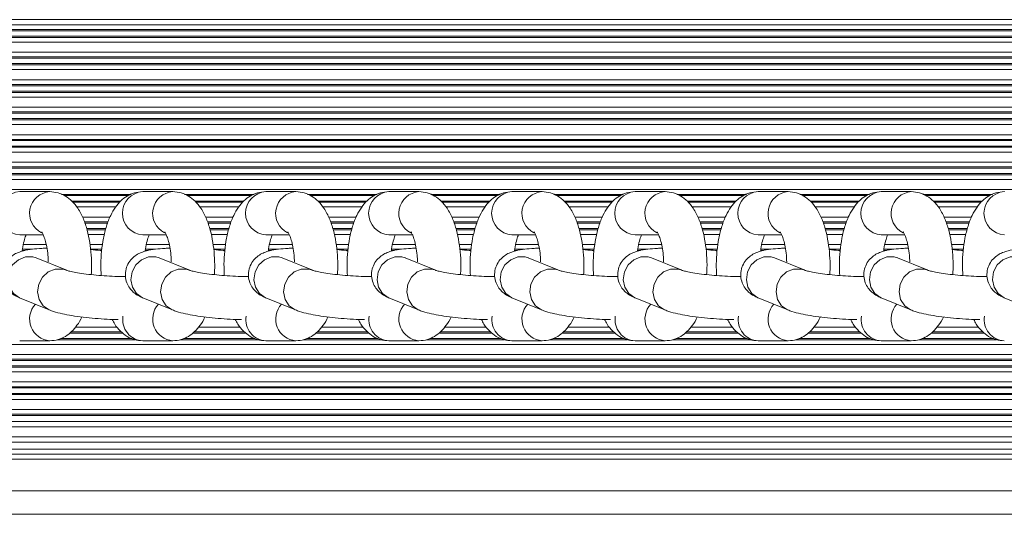
# Model space of a CAD drawing. Units: millimetres. Extents: x 6016 to 23303, y 3067 to 18902.
# Drawn here: x 13250 to 13375, y 5665 to 5728 of the extents above; entities that cross this region are included whole.
import ezdxf

# ---------------------------------------------------------------- set-up
doc = ezdxf.new("R2010")
doc.units = ezdxf.units.MM
doc.header["$LTSCALE"] = 100

msp = doc.modelspace()

# ---------------------------------------------------------------- linework, layer by layer
at = {"color": 8, "linetype": 'Continuous', "lineweight": 18}
for p, q in [((13459.18, 5727.77), (13194.43, 5727.77)), ((13459.18, 5727.12), (13194.43, 5727.12)), ((13459.18, 5726.52), (13194.43, 5726.52)), ((13459.18, 5726.36), (13194.43, 5726.36)), ((13459.18, 5725.67), (13194.43, 5725.67)), ((13459.18, 5725.51), (13194.43, 5725.51)), ((13459.18, 5724.91), (13194.43, 5724.91)), ((13459.18, 5723.62), (13194.43, 5723.62)), ((13459.18, 5723.02), (13194.43, 5723.02)), ((13459.18, 5722.86), (13194.43, 5722.86)), ((13459.18, 5722.17), (13194.43, 5722.17)), ((13459.18, 5722.01), (13194.43, 5722.01)), ((13459.18, 5721.41), (13194.43, 5721.41)), ((13459.18, 5720.12), (13194.43, 5720.12)), ((13459.18, 5719.52), (13194.43, 5719.52)), ((13459.18, 5719.36), (13194.43, 5719.36)), ((13459.18, 5718.67), (13194.43, 5718.67)), ((13459.18, 5718.51), (13194.43, 5718.51)), ((13459.18, 5717.91), (13194.43, 5717.91)), ((13459.18, 5716.62), (13194.43, 5716.62)), ((13459.18, 5716.02), (13194.43, 5716.02)), ((13459.18, 5715.86), (13194.43, 5715.86)), ((13459.18, 5715.17), (13194.43, 5715.17)), ((13459.18, 5715.01), (13194.43, 5715.01)), ((13459.18, 5714.41), (13194.43, 5714.41)), ((13459.18, 5713.12), (13194.43, 5713.12)), ((13459.18, 5712.52), (13194.43, 5712.52)), ((13459.18, 5712.36), (13194.43, 5712.36)), ((13459.18, 5711.67), (13194.43, 5711.67)), ((13459.18, 5711.51), (13194.43, 5711.51)), ((13459.18, 5710.91), (13194.43, 5710.91)), ((13459.18, 5709.62), (13194.43, 5709.62)), ((13459.18, 5709.02), (13194.43, 5709.02)), ((13459.18, 5708.86), (13194.43, 5708.86)), ((13459.18, 5708.17), (13194.43, 5708.17)), ((13459.18, 5708.01), (13194.43, 5708.01)), ((13459.18, 5707.41), (13194.43, 5707.41)), ((13459.18, 5706.12), (13194.43, 5706.12)), ((13263.78, 5705.52), (13254.92, 5705.52)), ((13263.41, 5705.36), (13255.29, 5705.36)), ((13279.45, 5705.52), (13270.6, 5705.52)), ((13279.09, 5705.36), (13270.96, 5705.36)), ((13295.13, 5705.52), (13286.27, 5705.52)), ((13294.76, 5705.36), (13286.64, 5705.36)), ((13310.8, 5705.52), (13301.95, 5705.52)), ((13310.44, 5705.36), (13302.32, 5705.36)), ((13326.48, 5705.52), (13317.63, 5705.52)), ((13326.12, 5705.36), (13317.99, 5705.36)), ((13342.16, 5705.52), (13333.3, 5705.52)), ((13341.79, 5705.36), (13333.67, 5705.36)), ((13357.83, 5705.52), (13348.98, 5705.52)), ((13357.47, 5705.36), (13349.34, 5705.36)), ((13373.51, 5705.52), (13364.65, 5705.52)), ((13373.14, 5705.36), (13365.02, 5705.36)), ((13262.47, 5704.67), (13256.23, 5704.67)), ((13262.33, 5704.51), (13256.37, 5704.51)), ((13261.82, 5703.91), (13256.86, 5703.91)), ((13278.14, 5704.67), (13271.91, 5704.67)), ((13278.01, 5704.51), (13272.05, 5704.51)), ((13277.49, 5703.91), (13272.54, 5703.91)), ((13293.82, 5704.67), (13287.58, 5704.67)), ((13293.68, 5704.51), (13287.73, 5704.51)), ((13293.17, 5703.91), (13288.22, 5703.91)), ((13309.5, 5704.67), (13303.26, 5704.67)), ((13309.36, 5704.51), (13303.4, 5704.51)), ((13308.84, 5703.91), (13303.89, 5703.91)), ((13325.17, 5704.67), (13318.94, 5704.67)), ((13325.03, 5704.51), (13319.08, 5704.51)), ((13324.52, 5703.91), (13319.57, 5703.91)), ((13340.85, 5704.67), (13334.61, 5704.67)), ((13340.71, 5704.51), (13334.75, 5704.51)), ((13340.2, 5703.91), (13335.25, 5703.91)), ((13356.52, 5704.67), (13350.29, 5704.67)), ((13356.39, 5704.51), (13350.43, 5704.51)), ((13355.87, 5703.91), (13350.92, 5703.91)), ((13372.2, 5704.67), (13365.97, 5704.67)), ((13372.06, 5704.51), (13366.11, 5704.51)), ((13371.55, 5703.91), (13366.6, 5703.91)), ((13261.1, 5702.62), (13257.59, 5702.62)), ((13276.78, 5702.62), (13273.27, 5702.62)), ((13292.45, 5702.62), (13288.95, 5702.62)), ((13308.13, 5702.62), (13304.62, 5702.62)), ((13323.81, 5702.62), (13320.3, 5702.62)), ((13339.48, 5702.62), (13335.97, 5702.62)), ((13355.16, 5702.62), (13351.65, 5702.62)), ((13370.84, 5702.62), (13367.33, 5702.62)), ((13260.87, 5702.02), (13257.84, 5702.02)), ((13260.81, 5701.86), (13257.89, 5701.86)), ((13260.58, 5701.17), (13258.12, 5701.17)), ((13276.54, 5702.02), (13273.51, 5702.02)), ((13276.48, 5701.86), (13273.57, 5701.86)), ((13276.25, 5701.17), (13273.8, 5701.17)), ((13292.22, 5702.02), (13289.19, 5702.02)), ((13292.16, 5701.86), (13289.24, 5701.86)), ((13291.93, 5701.17), (13289.48, 5701.17)), ((13307.9, 5702.02), (13304.87, 5702.02)), ((13307.83, 5701.86), (13304.92, 5701.86)), ((13307.61, 5701.17), (13305.15, 5701.17)), ((13323.57, 5702.02), (13320.54, 5702.02)), ((13323.51, 5701.86), (13320.6, 5701.86)), ((13323.28, 5701.17), (13320.83, 5701.17)), ((13339.25, 5702.02), (13336.22, 5702.02)), ((13339.19, 5701.86), (13336.27, 5701.86)), ((13338.96, 5701.17), (13336.5, 5701.17)), ((13354.93, 5702.02), (13351.89, 5702.02)), ((13354.86, 5701.86), (13351.95, 5701.86)), ((13354.64, 5701.17), (13352.18, 5701.17)), ((13370.6, 5702.02), (13367.57, 5702.02)), ((13370.54, 5701.86), (13367.62, 5701.86)), ((13370.31, 5701.17), (13367.86, 5701.17)), ((13260.54, 5701.01), (13258.18, 5701.01)), ((13260.39, 5700.41), (13258.31, 5700.41)), ((13276.21, 5701.01), (13273.85, 5701.01)), ((13276.07, 5700.41), (13273.99, 5700.41)), ((13291.89, 5701.01), (13289.53, 5701.01)), ((13291.74, 5700.41), (13289.66, 5700.41)), ((13307.57, 5701.01), (13305.21, 5701.01)), ((13307.42, 5700.41), (13305.34, 5700.41)), ((13323.24, 5701.01), (13320.88, 5701.01)), ((13323.09, 5700.41), (13321.02, 5700.41)), ((13338.92, 5701.01), (13336.56, 5701.01)), ((13338.77, 5700.41), (13336.69, 5700.41)), ((13354.6, 5701.01), (13352.23, 5701.01)), ((13354.45, 5700.41), (13352.37, 5700.41)), ((13370.27, 5701.01), (13367.91, 5701.01)), ((13370.12, 5700.41), (13368.04, 5700.41)), ((13252.97, 5699.12), (13250.05, 5699.12)), ((13260.15, 5699.12), (13258.56, 5699.12)), ((13268.65, 5699.12), (13265.73, 5699.12)), ((13275.83, 5699.12), (13274.23, 5699.12)), ((13284.33, 5699.12), (13281.41, 5699.12)), ((13291.5, 5699.12), (13289.91, 5699.12)), ((13300, 5699.12), (13297.08, 5699.12)), ((13307.18, 5699.12), (13305.58, 5699.12)), ((13315.68, 5699.12), (13312.76, 5699.12)), ((13322.86, 5699.12), (13321.26, 5699.12)), ((13331.35, 5699.12), (13328.43, 5699.12)), ((13338.53, 5699.12), (13336.94, 5699.12)), ((13347.03, 5699.12), (13344.11, 5699.12)), ((13354.21, 5699.12), (13352.61, 5699.12)), ((13362.71, 5699.12), (13359.79, 5699.12)), ((13369.89, 5699.12), (13368.29, 5699.12)), ((13250.27, 5698.36), (13249.91, 5698.36)), ((13251.17, 5698.52), (13249.93, 5698.52)), ((13260.07, 5698.52), (13258.62, 5698.52)), ((13260.04, 5698.36), (13259.83, 5698.36)), ((13265.95, 5698.36), (13265.59, 5698.36)), ((13266.84, 5698.52), (13265.61, 5698.52)), ((13275.74, 5698.52), (13274.3, 5698.52)), ((13275.72, 5698.36), (13275.51, 5698.36)), ((13281.63, 5698.36), (13281.26, 5698.36)), ((13282.52, 5698.52), (13281.28, 5698.52)), ((13291.42, 5698.52), (13289.98, 5698.52)), ((13291.4, 5698.36), (13291.18, 5698.36)), ((13297.3, 5698.36), (13296.94, 5698.36)), ((13298.2, 5698.52), (13296.96, 5698.52)), ((13307.1, 5698.52), (13305.65, 5698.52)), ((13307.07, 5698.36), (13306.86, 5698.36)), ((13312.98, 5698.36), (13312.62, 5698.36)), ((13313.87, 5698.52), (13312.64, 5698.52)), ((13322.77, 5698.52), (13321.33, 5698.52)), ((13322.75, 5698.36), (13322.54, 5698.36)), ((13328.65, 5698.36), (13328.29, 5698.36)), ((13329.55, 5698.52), (13328.31, 5698.52)), ((13338.45, 5698.52), (13337.01, 5698.52)), ((13338.42, 5698.36), (13338.21, 5698.36)), ((13344.33, 5698.36), (13343.97, 5698.36)), ((13345.22, 5698.52), (13343.99, 5698.52)), ((13354.12, 5698.52), (13352.68, 5698.52)), ((13354.1, 5698.36), (13353.89, 5698.36)), ((13360.01, 5698.36), (13359.65, 5698.36)), ((13360.9, 5698.52), (13359.66, 5698.52)), ((13369.8, 5698.52), (13368.36, 5698.52)), ((13369.78, 5698.36), (13369.56, 5698.36)), ((13262, 5688.62), (13256.71, 5688.62)), ((13277.68, 5688.62), (13272.39, 5688.62)), ((13293.35, 5688.62), (13288.06, 5688.62)), ((13309.03, 5688.62), (13303.74, 5688.62)), ((13324.71, 5688.62), (13319.41, 5688.62)), ((13340.38, 5688.62), (13335.09, 5688.62)), ((13356.06, 5688.62), (13350.77, 5688.62)), ((13371.74, 5688.62), (13366.44, 5688.62)), ((13262.73, 5687.86), (13255.98, 5687.86)), ((13262.52, 5688.02), (13256.19, 5688.02)), ((13278.4, 5687.86), (13271.66, 5687.86)), ((13278.2, 5688.02), (13271.87, 5688.02)), ((13294.08, 5687.86), (13287.33, 5687.86)), ((13293.87, 5688.02), (13287.54, 5688.02)), ((13309.76, 5687.86), (13303.01, 5687.86)), ((13309.55, 5688.02), (13303.22, 5688.02)), ((13325.43, 5687.86), (13318.68, 5687.86)), ((13325.23, 5688.02), (13318.89, 5688.02)), ((13341.11, 5687.86), (13334.36, 5687.86)), ((13340.9, 5688.02), (13334.57, 5688.02)), ((13356.78, 5687.86), (13350.04, 5687.86)), ((13356.58, 5688.02), (13350.25, 5688.02)), ((13372.46, 5687.86), (13365.71, 5687.86)), ((13372.25, 5688.02), (13365.92, 5688.02)), ((13459.18, 5686.41), (13194.43, 5686.41)), ((13264.28, 5687.01), (13254.4, 5687.01)), ((13263.87, 5687.17), (13254.83, 5687.17)), ((13279.96, 5687.01), (13270.07, 5687.01)), ((13279.55, 5687.17), (13270.51, 5687.17)), ((13295.63, 5687.01), (13285.75, 5687.01)), ((13295.23, 5687.17), (13286.18, 5687.17)), ((13311.31, 5687.01), (13301.43, 5687.01)), ((13310.9, 5687.17), (13301.86, 5687.17)), ((13326.99, 5687.01), (13317.1, 5687.01)), ((13326.58, 5687.17), (13317.53, 5687.17)), ((13342.66, 5687.01), (13332.78, 5687.01)), ((13342.25, 5687.17), (13333.21, 5687.17)), ((13358.34, 5687.01), (13348.46, 5687.01)), ((13357.93, 5687.17), (13348.89, 5687.17)), ((13374.02, 5687.01), (13364.13, 5687.01)), ((13373.61, 5687.17), (13364.56, 5687.17)), ((13459.18, 5685.12), (13194.43, 5685.12)), ((13459.18, 5684.52), (13194.43, 5684.52)), ((13459.18, 5684.36), (13194.43, 5684.36)), ((13459.18, 5683.67), (13194.43, 5683.67)), ((13459.18, 5683.51), (13194.43, 5683.51)), ((13459.18, 5682.91), (13194.43, 5682.91)), ((13459.18, 5681.62), (13194.43, 5681.62)), ((13459.18, 5681.02), (13194.43, 5681.02)), ((13459.18, 5680.86), (13194.43, 5680.86)), ((13459.18, 5680.17), (13194.43, 5680.17)), ((13459.18, 5680.01), (13194.43, 5680.01)), ((13459.18, 5679.41), (13194.43, 5679.41)), ((13459.18, 5678.12), (13194.43, 5678.12)), ((13459.18, 5677.52), (13194.43, 5677.52)), ((13459.18, 5677.36), (13194.43, 5677.36)), ((13459.18, 5675.91), (13194.43, 5675.91)), ((13459.18, 5674.62), (13194.43, 5674.62)), ((13459.18, 5672.41), (13194.43, 5672.41)), ((13459.18, 5671.77), (13194.43, 5671.77)), ((13459.18, 5667.77), (13194.43, 5667.77))]:
    msp.add_line(p, q, dxfattribs=at)
at = {"color": 7, "linetype": 'Continuous', "lineweight": 18}
for p, q in [((13253.43, 5705.87), (13249.6, 5705.87)), ((13269.1, 5705.87), (13265.27, 5705.87)), ((13284.78, 5705.87), (13280.95, 5705.87)), ((13300.45, 5705.87), (13296.63, 5705.87)), ((13316.13, 5705.87), (13312.3, 5705.87)), ((13331.81, 5705.87), (13327.98, 5705.87)), ((13347.48, 5705.87), (13343.66, 5705.87)), ((13363.16, 5705.87), (13359.33, 5705.87)), ((13249.6, 5700.37), (13252.59, 5700.37)), ((13265.27, 5700.37), (13268.27, 5700.37)), ((13280.95, 5700.37), (13283.95, 5700.37)), ((13296.63, 5700.37), (13299.62, 5700.37)), ((13312.3, 5700.37), (13315.3, 5700.37)), ((13327.98, 5700.37), (13330.97, 5700.37)), ((13343.66, 5700.37), (13346.65, 5700.37)), ((13359.33, 5700.37), (13362.33, 5700.37)), ((13255.46, 5695.89), (13251.68, 5697.44)), ((13251.68, 5697.44), (13251.69, 5697.43)), ((13271.13, 5695.89), (13267.35, 5697.44)), ((13267.35, 5697.44), (13267.37, 5697.43)), ((13286.81, 5695.89), (13283.03, 5697.44)), ((13283.03, 5697.44), (13283.04, 5697.43)), ((13302.49, 5695.89), (13298.71, 5697.44)), ((13298.71, 5697.44), (13298.72, 5697.43)), ((13318.16, 5695.89), (13314.38, 5697.44)), ((13314.38, 5697.44), (13314.4, 5697.43)), ((13333.84, 5695.89), (13330.06, 5697.44)), ((13330.06, 5697.44), (13330.07, 5697.43)), ((13349.52, 5695.89), (13345.73, 5697.44)), ((13345.73, 5697.44), (13345.75, 5697.43)), ((13365.19, 5695.89), (13361.41, 5697.44)), ((13361.41, 5697.44), (13361.43, 5697.43)), ((13249.59, 5692.35), (13253.37, 5690.8)), ((13265.27, 5692.35), (13269.05, 5690.8)), ((13280.94, 5692.35), (13284.72, 5690.8)), ((13296.62, 5692.35), (13300.4, 5690.8)), ((13312.29, 5692.35), (13316.07, 5690.8)), ((13327.97, 5692.35), (13331.75, 5690.8)), ((13343.65, 5692.35), (13347.43, 5690.8)), ((13359.32, 5692.35), (13363.1, 5690.8)), ((13375, 5692.35), (13378.78, 5690.8)), ((13249.6, 5686.87), (13253.43, 5686.87)), ((13265.27, 5686.87), (13269.1, 5686.87)), ((13280.95, 5686.87), (13284.78, 5686.87)), ((13296.63, 5686.87), (13300.45, 5686.87)), ((13312.3, 5686.87), (13316.13, 5686.87)), ((13327.98, 5686.87), (13331.81, 5686.87)), ((13343.66, 5686.87), (13347.48, 5686.87)), ((13359.33, 5686.87), (13363.16, 5686.87)), ((13459.18, 5676.58), (13194.43, 5676.58)), ((13459.18, 5673.95), (13194.43, 5673.95)), ((13459.18, 5673.08), (13194.43, 5673.08)), ((13459.18, 5664.77), (13194.43, 5664.77))]:
    msp.add_line(p, q, dxfattribs=at)
at = {"color": 8, "linetype": 'Continuous', "lineweight": 18, "flags": 128}
for points in [[(13249.59, 5692.35), (13249.56, 5692.36), (13248.8, 5692.89), (13248.29, 5693.68), (13248.09, 5694.64), (13248.23, 5695.64), (13248.7, 5696.53), (13249.44, 5697.2), (13250.33, 5697.56), (13251.26, 5697.56), (13251.68, 5697.44)], [(13265.27, 5692.35), (13265.24, 5692.36), (13264.48, 5692.89), (13263.96, 5693.68), (13263.77, 5694.64), (13263.91, 5695.64), (13264.38, 5696.53), (13265.11, 5697.2), (13266, 5697.56), (13266.94, 5697.56), (13267.35, 5697.44)], [(13280.94, 5692.35), (13280.92, 5692.36), (13280.15, 5692.89), (13279.64, 5693.68), (13279.44, 5694.64), (13279.59, 5695.64), (13280.06, 5696.53), (13280.79, 5697.2), (13281.68, 5697.56), (13282.61, 5697.56), (13283.03, 5697.44)], [(13296.62, 5692.35), (13296.59, 5692.36), (13295.83, 5692.89), (13295.32, 5693.68), (13295.12, 5694.64), (13295.26, 5695.64), (13295.73, 5696.53), (13296.46, 5697.2), (13297.36, 5697.56), (13298.29, 5697.56), (13298.71, 5697.44)], [(13312.29, 5692.35), (13312.27, 5692.36), (13311.51, 5692.89), (13310.99, 5693.68), (13310.79, 5694.64), (13310.94, 5695.64), (13311.41, 5696.53), (13312.14, 5697.2), (13313.03, 5697.56), (13313.97, 5697.56), (13314.38, 5697.44)], [(13327.97, 5692.35), (13327.94, 5692.36), (13327.18, 5692.89), (13326.67, 5693.68), (13326.47, 5694.64), (13326.62, 5695.64), (13327.09, 5696.53), (13327.82, 5697.2), (13328.71, 5697.56), (13329.64, 5697.56), (13330.06, 5697.44)], [(13343.65, 5692.35), (13343.62, 5692.36), (13342.86, 5692.89), (13342.34, 5693.68), (13342.15, 5694.64), (13342.29, 5695.64), (13342.76, 5696.53), (13343.49, 5697.2), (13344.38, 5697.56), (13345.32, 5697.56), (13345.73, 5697.44)], [(13359.32, 5692.35), (13359.3, 5692.36), (13358.53, 5692.89), (13358.02, 5693.68), (13357.82, 5694.64), (13357.97, 5695.64), (13358.44, 5696.53), (13359.17, 5697.2), (13360.06, 5697.56), (13360.99, 5697.56), (13361.41, 5697.44)], [(13375, 5692.35), (13374.97, 5692.36), (13374.21, 5692.89), (13373.7, 5693.68), (13373.5, 5694.64), (13373.64, 5695.64), (13374.11, 5696.53), (13374.84, 5697.2), (13375.74, 5697.56), (13376.67, 5697.56), (13377.09, 5697.44)], [(13253.35, 5690.81), (13253.34, 5690.81), (13252.58, 5691.33), (13252.07, 5692.13), (13251.87, 5693.09), (13252.02, 5694.09), (13252.49, 5694.98), (13253.22, 5695.65), (13254.11, 5696.01), (13255.04, 5696.01), (13255.44, 5695.89)], [(13269.02, 5690.81), (13269.02, 5690.81), (13268.26, 5691.33), (13267.74, 5692.13), (13267.55, 5693.09), (13267.69, 5694.09), (13268.16, 5694.98), (13268.89, 5695.65), (13269.78, 5696.01), (13270.72, 5696.01), (13271.11, 5695.89)], [(13284.7, 5690.81), (13284.7, 5690.81), (13283.93, 5691.33), (13283.42, 5692.13), (13283.22, 5693.09), (13283.37, 5694.09), (13283.84, 5694.98), (13284.57, 5695.65), (13285.46, 5696.01), (13286.39, 5696.01), (13286.79, 5695.89)], [(13300.38, 5690.81), (13300.37, 5690.81), (13299.61, 5691.33), (13299.1, 5692.13), (13298.9, 5693.09), (13299.04, 5694.09), (13299.51, 5694.98), (13300.24, 5695.65), (13301.14, 5696.01), (13302.07, 5696.01), (13302.47, 5695.89)], [(13316.05, 5690.81), (13316.05, 5690.81), (13315.29, 5691.33), (13314.77, 5692.13), (13314.57, 5693.09), (13314.72, 5694.09), (13315.19, 5694.98), (13315.92, 5695.65), (13316.81, 5696.01), (13317.75, 5696.01), (13318.14, 5695.89)], [(13331.73, 5690.81), (13331.73, 5690.81), (13330.96, 5691.33), (13330.45, 5692.13), (13330.25, 5693.09), (13330.4, 5694.09), (13330.87, 5694.98), (13331.6, 5695.65), (13332.49, 5696.01), (13333.42, 5696.01), (13333.82, 5695.89)], [(13347.4, 5690.81), (13347.4, 5690.81), (13346.64, 5691.33), (13346.12, 5692.13), (13345.93, 5693.09), (13346.07, 5694.09), (13346.54, 5694.98), (13347.27, 5695.65), (13348.16, 5696.01), (13349.1, 5696.01), (13349.49, 5695.89)], [(13363.08, 5690.81), (13363.08, 5690.81), (13362.32, 5691.33), (13361.8, 5692.13), (13361.6, 5693.09), (13361.75, 5694.09), (13362.22, 5694.98), (13362.95, 5695.65), (13363.84, 5696.01), (13364.77, 5696.01), (13365.17, 5695.89)]]:
    msp.add_lwpolyline(points, dxfattribs=at)
at = {"color": 8, "linetype": 'Continuous', "lineweight": 18}
for centre, radius, start, end in [((13249.76, 5703.12), 2.75, 93.3086, 266.6914), ((13253.63, 5703.09), 2.78, 94.2863, 243.0854), ((13265.43, 5703.12), 2.75, 93.3086, 266.6914), ((13269.31, 5703.09), 2.78, 94.2863, 243.0854), ((13281.11, 5703.12), 2.75, 93.3086, 266.6914), ((13284.98, 5703.09), 2.78, 94.2863, 243.0854), ((13296.79, 5703.12), 2.75, 93.3086, 266.6914), ((13300.66, 5703.09), 2.78, 94.2863, 243.0854), ((13312.46, 5703.12), 2.75, 93.3086, 266.6914), ((13316.34, 5703.09), 2.78, 94.2863, 243.0854), ((13328.14, 5703.12), 2.75, 93.3086, 266.6914), ((13332.01, 5703.09), 2.78, 94.2863, 243.0854), ((13343.81, 5703.12), 2.75, 93.3086, 266.6914), ((13347.69, 5703.09), 2.78, 94.2863, 243.0854), ((13359.49, 5703.12), 2.75, 93.3086, 266.6914), ((13363.37, 5703.09), 2.78, 94.2863, 243.0854), ((13375.17, 5703.12), 2.75, 93.3086, 266.6914), ((13253.64, 5689.64), 2.78, 137.3371, 265.5262), ((13269.32, 5689.64), 2.78, 137.3371, 265.5262), ((13284.99, 5689.64), 2.78, 137.3371, 265.5262), ((13300.67, 5689.64), 2.78, 137.3371, 265.5262), ((13316.35, 5689.64), 2.78, 137.3371, 265.5262), ((13332.02, 5689.64), 2.78, 137.3371, 265.5262), ((13347.7, 5689.64), 2.78, 137.3371, 265.5262), ((13363.37, 5689.64), 2.78, 137.3371, 265.5262), ((13265.41, 5689.55), 2.69, 170.6709, 267.1288), ((13281.09, 5689.55), 2.69, 170.6709, 267.1288), ((13296.76, 5689.55), 2.69, 170.6709, 267.1288), ((13312.44, 5689.55), 2.69, 170.6709, 267.1288), ((13328.11, 5689.55), 2.69, 170.6709, 267.1288), ((13343.79, 5689.55), 2.69, 170.6709, 267.1288), ((13359.47, 5689.55), 2.69, 170.6709, 267.1288), ((13375.14, 5689.55), 2.69, 170.6709, 267.1288)]:
    msp.add_arc(centre, radius, start, end, dxfattribs=at)
at = {"color": 7, "linetype": 'Continuous', "lineweight": 18}
for points, knots in [([(13258.71, 5695.3), (13258.73, 5695.57), (13258.78, 5696.4), (13258.73, 5697.8), (13258.55, 5699.43), (13258.22, 5701), (13257.73, 5702.46), (13257.09, 5703.69), (13256.32, 5704.65), (13255.47, 5705.32), (13254.49, 5705.78), (13253.78, 5705.84), (13253.43, 5705.87)], [0, 0, 0, 0, 0.05571, 0.168043, 0.280941, 0.395719, 0.514639, 0.641304, 0.741614, 0.830489, 0.914548, 1, 1, 1, 1]), ([(13265.27, 5705.87), (13264.91, 5705.84), (13264.2, 5705.78), (13263.25, 5705.33), (13262.44, 5704.7), (13261.75, 5703.88), (13261.14, 5702.82), (13260.63, 5701.49), (13260.24, 5699.96), (13260.01, 5698.31), (13259.92, 5696.7), (13259.96, 5695.66), (13259.98, 5695.18)], [0, 0, 0, 0, 0.086387, 0.168281, 0.250878, 0.340172, 0.442255, 0.558569, 0.677025, 0.791632, 0.903826, 1, 1, 1, 1]), ([(13274.39, 5695.3), (13274.41, 5695.57), (13274.46, 5696.4), (13274.4, 5697.8), (13274.22, 5699.43), (13273.89, 5701), (13273.4, 5702.46), (13272.77, 5703.69), (13272, 5704.65), (13271.14, 5705.32), (13270.17, 5705.78), (13269.46, 5705.84), (13269.1, 5705.87)], [0, 0, 0, 0, 0.05571, 0.168043, 0.280941, 0.395719, 0.514639, 0.641304, 0.741614, 0.830489, 0.914548, 1, 1, 1, 1]), ([(13280.95, 5705.87), (13280.59, 5705.84), (13279.88, 5705.78), (13278.93, 5705.33), (13278.12, 5704.7), (13277.42, 5703.88), (13276.81, 5702.82), (13276.3, 5701.49), (13275.92, 5699.96), (13275.69, 5698.31), (13275.59, 5696.7), (13275.64, 5695.66), (13275.66, 5695.18)], [0, 0, 0, 0, 0.0863873, 0.1682814, 0.2508778, 0.3401719, 0.4422548, 0.5585692, 0.6770251, 0.7916323, 0.9038261, 1, 1, 1, 1]), ([(13290.06, 5695.3), (13290.08, 5695.57), (13290.14, 5696.4), (13290.08, 5697.8), (13289.9, 5699.43), (13289.57, 5701), (13289.08, 5702.46), (13288.45, 5703.69), (13287.67, 5704.65), (13286.82, 5705.32), (13285.84, 5705.78), (13285.14, 5705.84), (13284.78, 5705.87)], [0, 0, 0, 0, 0.05571, 0.168043, 0.280941, 0.395719, 0.514639, 0.641304, 0.741614, 0.830489, 0.914548, 1, 1, 1, 1]), ([(13296.63, 5705.87), (13296.26, 5705.84), (13295.55, 5705.78), (13294.6, 5705.33), (13293.8, 5704.7), (13293.1, 5703.88), (13292.49, 5702.82), (13291.98, 5701.49), (13291.6, 5699.96), (13291.37, 5698.31), (13291.27, 5696.7), (13291.32, 5695.66), (13291.34, 5695.18)], [0, 0, 0, 0, 0.0863873, 0.1682814, 0.2508778, 0.3401719, 0.4422548, 0.5585692, 0.6770251, 0.7916323, 0.9038261, 1, 1, 1, 1]), ([(13305.74, 5695.3), (13305.76, 5695.57), (13305.81, 5696.4), (13305.76, 5697.8), (13305.57, 5699.43), (13305.24, 5701), (13304.76, 5702.46), (13304.12, 5703.69), (13303.35, 5704.65), (13302.49, 5705.32), (13301.52, 5705.78), (13300.81, 5705.84), (13300.45, 5705.87)], [0, 0, 0, 0, 0.05571, 0.168043, 0.280941, 0.395719, 0.514639, 0.641304, 0.741614, 0.830489, 0.914548, 1, 1, 1, 1]), ([(13312.3, 5705.87), (13311.94, 5705.84), (13311.23, 5705.78), (13310.28, 5705.33), (13309.47, 5704.7), (13308.78, 5703.88), (13308.17, 5702.82), (13307.66, 5701.49), (13307.27, 5699.96), (13307.04, 5698.31), (13306.94, 5696.7), (13306.99, 5695.66), (13307.01, 5695.18)], [0, 0, 0, 0, 0.086387, 0.168281, 0.250878, 0.340172, 0.442255, 0.558569, 0.677025, 0.791632, 0.903826, 1, 1, 1, 1]), ([(13321.42, 5695.3), (13321.44, 5695.57), (13321.49, 5696.4), (13321.43, 5697.8), (13321.25, 5699.43), (13320.92, 5701), (13320.43, 5702.46), (13319.8, 5703.69), (13319.03, 5704.65), (13318.17, 5705.32), (13317.2, 5705.78), (13316.49, 5705.84), (13316.13, 5705.87)], [0, 0, 0, 0, 0.05571, 0.168043, 0.280941, 0.395719, 0.514639, 0.641304, 0.741614, 0.830489, 0.914548, 1, 1, 1, 1]), ([(13327.98, 5705.87), (13327.61, 5705.84), (13326.91, 5705.78), (13325.95, 5705.33), (13325.15, 5704.7), (13324.45, 5703.88), (13323.84, 5702.82), (13323.33, 5701.49), (13322.95, 5699.96), (13322.72, 5698.31), (13322.62, 5696.7), (13322.67, 5695.66), (13322.69, 5695.18)], [0, 0, 0, 0, 0.086387, 0.168281, 0.250878, 0.340172, 0.442255, 0.558569, 0.677025, 0.791632, 0.903826, 1, 1, 1, 1]), ([(13337.09, 5695.3), (13337.11, 5695.57), (13337.17, 5696.4), (13337.11, 5697.8), (13336.93, 5699.43), (13336.6, 5701), (13336.11, 5702.46), (13335.47, 5703.69), (13334.7, 5704.65), (13333.85, 5705.32), (13332.87, 5705.78), (13332.16, 5705.84), (13331.81, 5705.87)], [0, 0, 0, 0, 0.05571, 0.168043, 0.280941, 0.395719, 0.514639, 0.641304, 0.741614, 0.830489, 0.914548, 1, 1, 1, 1]), ([(13343.66, 5705.87), (13343.29, 5705.84), (13342.58, 5705.78), (13341.63, 5705.33), (13340.82, 5704.7), (13340.13, 5703.88), (13339.52, 5702.82), (13339.01, 5701.49), (13338.63, 5699.96), (13338.39, 5698.31), (13338.3, 5696.7), (13338.34, 5695.66), (13338.37, 5695.18)], [0, 0, 0, 0, 0.086387, 0.168281, 0.250878, 0.340172, 0.442255, 0.558569, 0.677025, 0.791632, 0.903826, 1, 1, 1, 1]), ([(13352.77, 5695.3), (13352.79, 5695.57), (13352.84, 5696.4), (13352.78, 5697.8), (13352.6, 5699.43), (13352.27, 5701), (13351.78, 5702.46), (13351.15, 5703.69), (13350.38, 5704.65), (13349.52, 5705.32), (13348.55, 5705.78), (13347.84, 5705.84), (13347.48, 5705.87)], [0, 0, 0, 0, 0.05571, 0.168043, 0.280941, 0.395719, 0.514639, 0.641304, 0.741614, 0.830489, 0.914548, 1, 1, 1, 1]), ([(13359.33, 5705.87), (13358.97, 5705.84), (13358.26, 5705.78), (13357.31, 5705.33), (13356.5, 5704.7), (13355.81, 5703.88), (13355.2, 5702.82), (13354.68, 5701.49), (13354.3, 5699.96), (13354.07, 5698.31), (13353.97, 5696.7), (13354.02, 5695.66), (13354.04, 5695.18)], [0, 0, 0, 0, 0.086387, 0.168281, 0.250878, 0.340172, 0.442255, 0.558569, 0.677025, 0.791632, 0.903826, 1, 1, 1, 1]), ([(13368.45, 5695.3), (13368.46, 5695.57), (13368.52, 5696.4), (13368.46, 5697.8), (13368.28, 5699.43), (13367.95, 5701), (13367.46, 5702.46), (13366.83, 5703.69), (13366.05, 5704.65), (13365.2, 5705.32), (13364.23, 5705.78), (13363.52, 5705.84), (13363.16, 5705.87)], [0, 0, 0, 0, 0.05571, 0.168043, 0.280941, 0.395719, 0.514639, 0.641304, 0.741614, 0.830489, 0.914548, 1, 1, 1, 1]), ([(13375.01, 5705.87), (13374.64, 5705.84), (13373.93, 5705.78), (13372.98, 5705.33), (13372.18, 5704.7), (13371.48, 5703.88), (13370.87, 5702.82), (13370.36, 5701.49), (13369.98, 5699.96), (13369.75, 5698.31), (13369.65, 5696.7), (13369.7, 5695.66), (13369.72, 5695.18)], [0, 0, 0, 0, 0.086387, 0.168281, 0.250878, 0.340172, 0.442255, 0.558569, 0.677025, 0.791632, 0.903826, 1, 1, 1, 1]), ([(13249.9, 5698.27), (13249.91, 5698.37), (13249.97, 5698.86), (13250.13, 5699.54), (13250.33, 5700.17), (13250.43, 5700.35), (13250.45, 5700.41)], [0, 0, 0, 0, 0.110116, 0.508925, 0.851079, 1, 1, 1, 1]), ([(13252.4, 5700.73), (13252.41, 5700.72), (13252.44, 5700.69), (13252.63, 5700.32), (13252.85, 5699.71), (13253.06, 5698.83), (13253.2, 5697.87), (13253.23, 5697.2), (13253.24, 5696.91)], [0, 0, 0, 0, 0.1375862, 0.2941923, 0.4659202, 0.6537266, 0.8540606, 1, 1, 1, 1]), ([(13265.58, 5698.27), (13265.59, 5698.37), (13265.64, 5698.86), (13265.81, 5699.54), (13266.01, 5700.17), (13266.1, 5700.35), (13266.13, 5700.41)], [0, 0, 0, 0, 0.110116, 0.508925, 0.851079, 1, 1, 1, 1]), ([(13268.07, 5700.73), (13268.08, 5700.72), (13268.11, 5700.69), (13268.31, 5700.32), (13268.53, 5699.71), (13268.73, 5698.83), (13268.88, 5697.87), (13268.9, 5697.2), (13268.91, 5696.91)], [0, 0, 0, 0, 0.137586, 0.294192, 0.46592, 0.653727, 0.854061, 1, 1, 1, 1]), ([(13281.25, 5698.27), (13281.27, 5698.37), (13281.32, 5698.86), (13281.48, 5699.54), (13281.68, 5700.17), (13281.78, 5700.35), (13281.81, 5700.41)], [0, 0, 0, 0, 0.110116, 0.508925, 0.851079, 1, 1, 1, 1]), ([(13283.75, 5700.73), (13283.76, 5700.72), (13283.79, 5700.69), (13283.98, 5700.32), (13284.2, 5699.71), (13284.41, 5698.83), (13284.55, 5697.87), (13284.58, 5697.2), (13284.59, 5696.91)], [0, 0, 0, 0, 0.137586, 0.294192, 0.46592, 0.653727, 0.854061, 1, 1, 1, 1]), ([(13296.93, 5698.27), (13296.94, 5698.37), (13296.99, 5698.86), (13297.16, 5699.54), (13297.36, 5700.17), (13297.45, 5700.35), (13297.48, 5700.41)], [0, 0, 0, 0, 0.110116, 0.508925, 0.851079, 1, 1, 1, 1]), ([(13299.42, 5700.73), (13299.44, 5700.72), (13299.47, 5700.69), (13299.66, 5700.32), (13299.88, 5699.71), (13300.08, 5698.83), (13300.23, 5697.87), (13300.26, 5697.2), (13300.27, 5696.91)], [0, 0, 0, 0, 0.137586, 0.294192, 0.46592, 0.653727, 0.854061, 1, 1, 1, 1]), ([(13312.61, 5698.27), (13312.62, 5698.37), (13312.67, 5698.86), (13312.84, 5699.54), (13313.04, 5700.17), (13313.13, 5700.35), (13313.16, 5700.41)], [0, 0, 0, 0, 0.110116, 0.508925, 0.851079, 1, 1, 1, 1]), ([(13315.1, 5700.73), (13315.11, 5700.72), (13315.14, 5700.69), (13315.34, 5700.32), (13315.55, 5699.71), (13315.76, 5698.83), (13315.91, 5697.87), (13315.93, 5697.2), (13315.94, 5696.91)], [0, 0, 0, 0, 0.137586, 0.294192, 0.46592, 0.653727, 0.854061, 1, 1, 1, 1]), ([(13328.28, 5698.27), (13328.29, 5698.37), (13328.35, 5698.86), (13328.51, 5699.54), (13328.71, 5700.17), (13328.81, 5700.35), (13328.84, 5700.41)], [0, 0, 0, 0, 0.110116, 0.508925, 0.851079, 1, 1, 1, 1]), ([(13330.78, 5700.73), (13330.79, 5700.72), (13330.82, 5700.69), (13331.01, 5700.32), (13331.23, 5699.71), (13331.44, 5698.83), (13331.58, 5697.87), (13331.61, 5697.2), (13331.62, 5696.91)], [0, 0, 0, 0, 0.137586, 0.294192, 0.46592, 0.653727, 0.854061, 1, 1, 1, 1]), ([(13343.96, 5698.27), (13343.97, 5698.37), (13344.02, 5698.86), (13344.19, 5699.54), (13344.39, 5700.17), (13344.48, 5700.35), (13344.51, 5700.41)], [0, 0, 0, 0, 0.1101164, 0.5089253, 0.8510789, 1, 1, 1, 1]), ([(13346.45, 5700.73), (13346.47, 5700.72), (13346.49, 5700.69), (13346.69, 5700.32), (13346.91, 5699.71), (13347.11, 5698.83), (13347.26, 5697.87), (13347.28, 5697.2), (13347.29, 5696.91)], [0, 0, 0, 0, 0.1375862, 0.2941923, 0.4659202, 0.6537266, 0.8540606, 1, 1, 1, 1]), ([(13359.63, 5698.27), (13359.65, 5698.37), (13359.7, 5698.86), (13359.87, 5699.54), (13360.07, 5700.17), (13360.16, 5700.35), (13360.19, 5700.41)], [0, 0, 0, 0, 0.1101164, 0.5089253, 0.8510789, 1, 1, 1, 1]), ([(13362.13, 5700.73), (13362.14, 5700.72), (13362.17, 5700.69), (13362.36, 5700.32), (13362.58, 5699.71), (13362.79, 5698.83), (13362.93, 5697.87), (13362.96, 5697.2), (13362.97, 5696.91)], [0, 0, 0, 0, 0.1375862, 0.2941923, 0.4659202, 0.6537266, 0.8540606, 1, 1, 1, 1]), ([(13253.07, 5698.66), (13252.85, 5698.66), (13252.17, 5698.64), (13251.16, 5698.54), (13250.2, 5698.38), (13249.43, 5698.14), (13248.79, 5697.83), (13248.18, 5697.34), (13247.67, 5696.65), (13247.38, 5695.8), (13247.36, 5694.89), (13247.61, 5694.07), (13248.02, 5693.42), (13248.52, 5692.94), (13249.05, 5692.59), (13249.4, 5692.43), (13249.59, 5692.35)], [0, 0, 0, 0, 0.051764, 0.16628, 0.290411, 0.368432, 0.434284, 0.496513, 0.560891, 0.627571, 0.695258, 0.759783, 0.817589, 0.873543, 0.932321, 1, 1, 1, 1]), ([(13268.74, 5698.66), (13268.53, 5698.66), (13267.84, 5698.64), (13266.83, 5698.54), (13265.88, 5698.38), (13265.11, 5698.14), (13264.46, 5697.83), (13263.85, 5697.34), (13263.35, 5696.65), (13263.05, 5695.8), (13263.04, 5694.89), (13263.28, 5694.07), (13263.7, 5693.42), (13264.19, 5692.94), (13264.73, 5692.59), (13265.08, 5692.43), (13265.27, 5692.35)], [0, 0, 0, 0, 0.051764, 0.16628, 0.290411, 0.368432, 0.434284, 0.496513, 0.560891, 0.627571, 0.695258, 0.759783, 0.817589, 0.873543, 0.932321, 1, 1, 1, 1]), ([(13284.42, 5698.66), (13284.2, 5698.66), (13283.52, 5698.64), (13282.51, 5698.54), (13281.56, 5698.38), (13280.79, 5698.14), (13280.14, 5697.83), (13279.53, 5697.34), (13279.03, 5696.65), (13278.73, 5695.8), (13278.71, 5694.89), (13278.96, 5694.07), (13279.38, 5693.42), (13279.87, 5692.94), (13280.4, 5692.59), (13280.75, 5692.43), (13280.94, 5692.35)], [0, 0, 0, 0, 0.051764, 0.16628, 0.290411, 0.368432, 0.434284, 0.496513, 0.560891, 0.627571, 0.695258, 0.759783, 0.817589, 0.873543, 0.932321, 1, 1, 1, 1]), ([(13300.09, 5698.66), (13299.88, 5698.66), (13299.2, 5698.64), (13298.19, 5698.54), (13297.23, 5698.38), (13296.46, 5698.14), (13295.82, 5697.83), (13295.2, 5697.34), (13294.7, 5696.65), (13294.41, 5695.8), (13294.39, 5694.89), (13294.64, 5694.07), (13295.05, 5693.42), (13295.55, 5692.94), (13296.08, 5692.59), (13296.43, 5692.43), (13296.62, 5692.35)], [0, 0, 0, 0, 0.051764, 0.16628, 0.290411, 0.368432, 0.434284, 0.496513, 0.560891, 0.627571, 0.695258, 0.759783, 0.817589, 0.873543, 0.932321, 1, 1, 1, 1]), ([(13315.77, 5698.66), (13315.56, 5698.66), (13314.87, 5698.64), (13313.86, 5698.54), (13312.91, 5698.38), (13312.14, 5698.14), (13311.49, 5697.83), (13310.88, 5697.34), (13310.38, 5696.65), (13310.08, 5695.8), (13310.07, 5694.89), (13310.31, 5694.07), (13310.73, 5693.42), (13311.22, 5692.94), (13311.75, 5692.59), (13312.11, 5692.43), (13312.29, 5692.35)], [0, 0, 0, 0, 0.0517642, 0.1662798, 0.290411, 0.3684317, 0.4342838, 0.4965129, 0.5608913, 0.6275706, 0.6952577, 0.7597832, 0.8175891, 0.8735431, 0.9323212, 1, 1, 1, 1]), ([(13331.45, 5698.66), (13331.23, 5698.66), (13330.55, 5698.64), (13329.54, 5698.54), (13328.58, 5698.38), (13327.81, 5698.14), (13327.17, 5697.83), (13326.56, 5697.34), (13326.05, 5696.65), (13325.76, 5695.8), (13325.74, 5694.89), (13325.99, 5694.07), (13326.4, 5693.42), (13326.9, 5692.94), (13327.43, 5692.59), (13327.78, 5692.43), (13327.97, 5692.35)], [0, 0, 0, 0, 0.051764, 0.16628, 0.290411, 0.368432, 0.434284, 0.496513, 0.560891, 0.627571, 0.695258, 0.759783, 0.817589, 0.873543, 0.932321, 1, 1, 1, 1]), ([(13347.12, 5698.66), (13346.91, 5698.66), (13346.22, 5698.64), (13345.21, 5698.54), (13344.26, 5698.38), (13343.49, 5698.14), (13342.85, 5697.83), (13342.23, 5697.34), (13341.73, 5696.65), (13341.44, 5695.8), (13341.42, 5694.89), (13341.67, 5694.07), (13342.08, 5693.42), (13342.57, 5692.94), (13343.11, 5692.59), (13343.46, 5692.43), (13343.65, 5692.35)], [0, 0, 0, 0, 0.051764, 0.16628, 0.290411, 0.368432, 0.434284, 0.496513, 0.560891, 0.627571, 0.695258, 0.759783, 0.817589, 0.873543, 0.932321, 1, 1, 1, 1]), ([(13362.8, 5698.66), (13362.59, 5698.66), (13361.9, 5698.64), (13360.89, 5698.54), (13359.94, 5698.38), (13359.17, 5698.14), (13358.52, 5697.83), (13357.91, 5697.34), (13357.41, 5696.65), (13357.11, 5695.8), (13357.1, 5694.89), (13357.34, 5694.07), (13357.76, 5693.42), (13358.25, 5692.94), (13358.78, 5692.59), (13359.13, 5692.43), (13359.32, 5692.35)], [0, 0, 0, 0, 0.051764, 0.16628, 0.290411, 0.368432, 0.434284, 0.496513, 0.560891, 0.627571, 0.695258, 0.759783, 0.817589, 0.873543, 0.932321, 1, 1, 1, 1]), ([(13378.48, 5698.66), (13378.26, 5698.66), (13377.58, 5698.64), (13376.57, 5698.54), (13375.61, 5698.38), (13374.84, 5698.14), (13374.2, 5697.83), (13373.59, 5697.34), (13373.08, 5696.65), (13372.79, 5695.8), (13372.77, 5694.89), (13373.02, 5694.07), (13373.43, 5693.42), (13373.93, 5692.94), (13374.46, 5692.59), (13374.81, 5692.43), (13375, 5692.35)], [0, 0, 0, 0, 0.051764, 0.16628, 0.290411, 0.368432, 0.434284, 0.496513, 0.560891, 0.627571, 0.695258, 0.759783, 0.817589, 0.873543, 0.932321, 1, 1, 1, 1]), ([(13260.04, 5698.33), (13259.97, 5698.34), (13259.53, 5698.4), (13259.04, 5698.45), (13258.63, 5698.48)], [0, 0, 0, 0, 0.160284, 1, 1, 1, 1]), ([(13275.72, 5698.33), (13275.65, 5698.34), (13275.21, 5698.4), (13274.72, 5698.45), (13274.31, 5698.48)], [0, 0, 0, 0, 0.1602837, 1, 1, 1, 1]), ([(13291.39, 5698.33), (13291.32, 5698.34), (13290.89, 5698.4), (13290.39, 5698.45), (13289.98, 5698.48)], [0, 0, 0, 0, 0.1602837, 1, 1, 1, 1]), ([(13307.07, 5698.33), (13307, 5698.34), (13306.56, 5698.4), (13306.07, 5698.45), (13305.66, 5698.48)], [0, 0, 0, 0, 0.1602837, 1, 1, 1, 1]), ([(13322.74, 5698.33), (13322.67, 5698.34), (13322.24, 5698.4), (13321.75, 5698.45), (13321.33, 5698.48)], [0, 0, 0, 0, 0.160284, 1, 1, 1, 1]), ([(13338.42, 5698.33), (13338.35, 5698.34), (13337.91, 5698.4), (13337.42, 5698.45), (13337.01, 5698.48)], [0, 0, 0, 0, 0.160284, 1, 1, 1, 1]), ([(13354.1, 5698.33), (13354.03, 5698.34), (13353.59, 5698.4), (13353.1, 5698.45), (13352.69, 5698.48)], [0, 0, 0, 0, 0.160284, 1, 1, 1, 1]), ([(13369.77, 5698.33), (13369.7, 5698.34), (13369.27, 5698.4), (13368.78, 5698.45), (13368.36, 5698.48)], [0, 0, 0, 0, 0.160284, 1, 1, 1, 1]), ([(13263.09, 5695.05), (13263.07, 5695.05), (13262.65, 5695.04), (13261.72, 5695.07), (13260.36, 5695.14), (13259.01, 5695.26), (13257.76, 5695.4), (13256.73, 5695.57), (13256, 5695.72), (13255.57, 5695.84), (13255.49, 5695.87), (13255.46, 5695.89)], [0, 0, 0, 0, 0.007446, 0.145681, 0.28621, 0.427425, 0.567772, 0.70563, 0.824134, 0.92768, 1, 1, 1, 1]), ([(13278.77, 5695.05), (13278.74, 5695.05), (13278.33, 5695.04), (13277.4, 5695.07), (13276.04, 5695.14), (13274.68, 5695.26), (13273.43, 5695.4), (13272.41, 5695.57), (13271.67, 5695.72), (13271.25, 5695.84), (13271.17, 5695.87), (13271.13, 5695.89)], [0, 0, 0, 0, 0.007446, 0.145681, 0.28621, 0.427425, 0.567772, 0.70563, 0.824134, 0.92768, 1, 1, 1, 1]), ([(13294.44, 5695.05), (13294.42, 5695.05), (13294.01, 5695.04), (13293.07, 5695.07), (13291.72, 5695.14), (13290.36, 5695.26), (13289.11, 5695.4), (13288.08, 5695.57), (13287.35, 5695.72), (13286.92, 5695.84), (13286.84, 5695.87), (13286.81, 5695.89)], [0, 0, 0, 0, 0.007446, 0.145681, 0.28621, 0.427425, 0.567772, 0.70563, 0.824134, 0.92768, 1, 1, 1, 1]), ([(13310.12, 5695.05), (13310.1, 5695.05), (13309.68, 5695.04), (13308.75, 5695.07), (13307.39, 5695.14), (13306.04, 5695.26), (13304.79, 5695.4), (13303.76, 5695.57), (13303.03, 5695.72), (13302.6, 5695.84), (13302.52, 5695.87), (13302.49, 5695.89)], [0, 0, 0, 0, 0.007446, 0.145681, 0.28621, 0.427425, 0.567772, 0.70563, 0.824134, 0.92768, 1, 1, 1, 1]), ([(13325.79, 5695.05), (13325.77, 5695.05), (13325.36, 5695.04), (13324.43, 5695.07), (13323.07, 5695.14), (13321.71, 5695.26), (13320.46, 5695.4), (13319.43, 5695.57), (13318.7, 5695.72), (13318.28, 5695.84), (13318.2, 5695.87), (13318.16, 5695.89)], [0, 0, 0, 0, 0.007446, 0.145681, 0.28621, 0.427425, 0.567772, 0.70563, 0.824134, 0.92768, 1, 1, 1, 1]), ([(13341.47, 5695.05), (13341.45, 5695.05), (13341.04, 5695.04), (13340.1, 5695.07), (13338.75, 5695.14), (13337.39, 5695.26), (13336.14, 5695.4), (13335.11, 5695.57), (13334.38, 5695.72), (13333.95, 5695.84), (13333.87, 5695.87), (13333.84, 5695.89)], [0, 0, 0, 0, 0.007446, 0.145681, 0.28621, 0.427425, 0.567772, 0.70563, 0.824134, 0.92768, 1, 1, 1, 1]), ([(13357.15, 5695.05), (13357.12, 5695.05), (13356.71, 5695.04), (13355.78, 5695.07), (13354.42, 5695.14), (13353.06, 5695.26), (13351.82, 5695.4), (13350.79, 5695.57), (13350.06, 5695.72), (13349.63, 5695.84), (13349.55, 5695.87), (13349.52, 5695.89)], [0, 0, 0, 0, 0.007446, 0.145681, 0.28621, 0.427425, 0.567772, 0.70563, 0.824134, 0.92768, 1, 1, 1, 1]), ([(13372.82, 5695.05), (13372.8, 5695.05), (13372.39, 5695.04), (13371.46, 5695.07), (13370.1, 5695.14), (13368.74, 5695.26), (13367.49, 5695.4), (13366.46, 5695.57), (13365.73, 5695.72), (13365.3, 5695.84), (13365.22, 5695.87), (13365.19, 5695.89)], [0, 0, 0, 0, 0.007446, 0.145681, 0.28621, 0.427425, 0.567772, 0.70563, 0.824134, 0.92768, 1, 1, 1, 1]), ([(13253.37, 5690.8), (13253.54, 5690.73), (13254.06, 5690.54), (13254.97, 5690.31), (13256.24, 5690.07), (13257.65, 5689.87), (13259.18, 5689.71), (13260.71, 5689.61), (13261.69, 5689.57), (13262.16, 5689.56)], [0, 0, 0, 0, 0.085539, 0.250901, 0.401387, 0.558973, 0.711057, 0.861149, 1, 1, 1, 1]), ([(13253.43, 5686.87), (13253.79, 5686.9), (13254.5, 5686.96), (13255.45, 5687.41), (13256.26, 5688.03), (13256.94, 5688.87), (13257.36, 5689.5), (13257.52, 5689.9), (13257.52, 5689.91)], [0, 0, 0, 0, 0.194633, 0.3791428, 0.5652349, 0.7664169, 0.9964128, 1, 1, 1, 1]), ([(13269.05, 5690.8), (13269.22, 5690.73), (13269.73, 5690.54), (13270.65, 5690.31), (13271.92, 5690.07), (13273.33, 5689.87), (13274.86, 5689.71), (13276.39, 5689.61), (13277.37, 5689.57), (13277.84, 5689.56)], [0, 0, 0, 0, 0.085539, 0.250901, 0.401387, 0.558973, 0.711057, 0.861149, 1, 1, 1, 1]), ([(13269.1, 5686.87), (13269.47, 5686.9), (13270.18, 5686.96), (13271.13, 5687.41), (13271.93, 5688.03), (13272.62, 5688.87), (13273.03, 5689.5), (13273.19, 5689.9), (13273.19, 5689.91)], [0, 0, 0, 0, 0.194633, 0.379143, 0.565235, 0.766417, 0.996413, 1, 1, 1, 1]), ([(13284.72, 5690.8), (13284.9, 5690.73), (13285.41, 5690.54), (13286.32, 5690.31), (13287.6, 5690.07), (13289.01, 5689.87), (13290.54, 5689.71), (13292.06, 5689.61), (13293.04, 5689.57), (13293.51, 5689.56)], [0, 0, 0, 0, 0.085539, 0.250901, 0.401387, 0.558973, 0.711057, 0.861149, 1, 1, 1, 1]), ([(13284.78, 5686.87), (13285.14, 5686.9), (13285.85, 5686.96), (13286.8, 5687.41), (13287.61, 5688.03), (13288.29, 5688.87), (13288.71, 5689.5), (13288.87, 5689.9), (13288.87, 5689.91)], [0, 0, 0, 0, 0.194633, 0.379143, 0.565235, 0.766417, 0.996413, 1, 1, 1, 1]), ([(13300.4, 5690.8), (13300.57, 5690.73), (13301.09, 5690.54), (13302, 5690.31), (13303.27, 5690.07), (13304.68, 5689.87), (13306.21, 5689.71), (13307.74, 5689.61), (13308.72, 5689.57), (13309.19, 5689.56)], [0, 0, 0, 0, 0.085539, 0.250901, 0.401387, 0.558973, 0.711057, 0.861149, 1, 1, 1, 1]), ([(13300.45, 5686.87), (13300.82, 5686.9), (13301.53, 5686.96), (13302.48, 5687.41), (13303.29, 5688.03), (13303.97, 5688.87), (13304.39, 5689.5), (13304.54, 5689.9), (13304.55, 5689.91)], [0, 0, 0, 0, 0.194633, 0.3791428, 0.5652349, 0.7664169, 0.9964128, 1, 1, 1, 1]), ([(13316.07, 5690.8), (13316.25, 5690.73), (13316.76, 5690.54), (13317.67, 5690.31), (13318.95, 5690.07), (13320.36, 5689.87), (13321.89, 5689.71), (13323.41, 5689.61), (13324.39, 5689.57), (13324.87, 5689.56)], [0, 0, 0, 0, 0.085539, 0.250901, 0.401387, 0.558973, 0.711057, 0.861149, 1, 1, 1, 1]), ([(13316.13, 5686.87), (13316.49, 5686.9), (13317.2, 5686.96), (13318.16, 5687.41), (13318.96, 5688.03), (13319.65, 5688.87), (13320.06, 5689.5), (13320.22, 5689.9), (13320.22, 5689.91)], [0, 0, 0, 0, 0.194633, 0.3791428, 0.5652349, 0.7664169, 0.9964128, 1, 1, 1, 1]), ([(13331.75, 5690.8), (13331.93, 5690.73), (13332.44, 5690.54), (13333.35, 5690.31), (13334.62, 5690.07), (13336.03, 5689.87), (13337.56, 5689.71), (13339.09, 5689.61), (13340.07, 5689.57), (13340.54, 5689.56)], [0, 0, 0, 0, 0.085539, 0.250901, 0.401387, 0.558973, 0.711057, 0.861149, 1, 1, 1, 1]), ([(13331.81, 5686.87), (13332.17, 5686.9), (13332.88, 5686.96), (13333.83, 5687.41), (13334.64, 5688.03), (13335.32, 5688.87), (13335.74, 5689.5), (13335.9, 5689.9), (13335.9, 5689.91)], [0, 0, 0, 0, 0.194633, 0.379143, 0.565235, 0.766417, 0.996413, 1, 1, 1, 1]), ([(13347.43, 5690.8), (13347.6, 5690.73), (13348.11, 5690.54), (13349.03, 5690.31), (13350.3, 5690.07), (13351.71, 5689.87), (13353.24, 5689.71), (13354.77, 5689.61), (13355.75, 5689.57), (13356.22, 5689.56)], [0, 0, 0, 0, 0.085539, 0.250901, 0.401387, 0.558973, 0.711057, 0.861149, 1, 1, 1, 1]), ([(13347.48, 5686.87), (13347.85, 5686.9), (13348.56, 5686.96), (13349.51, 5687.41), (13350.32, 5688.03), (13351, 5688.87), (13351.41, 5689.5), (13351.57, 5689.9), (13351.58, 5689.91)], [0, 0, 0, 0, 0.194633, 0.3791428, 0.5652349, 0.7664169, 0.9964128, 1, 1, 1, 1]), ([(13363.1, 5690.8), (13363.28, 5690.73), (13363.79, 5690.54), (13364.7, 5690.31), (13365.98, 5690.07), (13367.39, 5689.87), (13368.92, 5689.71), (13370.44, 5689.61), (13371.42, 5689.57), (13371.89, 5689.56)], [0, 0, 0, 0, 0.085539, 0.250901, 0.401387, 0.558973, 0.711057, 0.861149, 1, 1, 1, 1]), ([(13363.16, 5686.87), (13363.52, 5686.9), (13364.23, 5686.96), (13365.18, 5687.41), (13365.99, 5688.03), (13366.67, 5688.87), (13367.09, 5689.5), (13367.25, 5689.9), (13367.25, 5689.91)], [0, 0, 0, 0, 0.194633, 0.3791428, 0.5652349, 0.7664169, 0.9964128, 1, 1, 1, 1]), ([(13261.38, 5689.59), (13261.48, 5689.39), (13261.76, 5688.82), (13262.38, 5688.09), (13263.23, 5687.41), (13264.21, 5686.96), (13264.92, 5686.9), (13265.27, 5686.87)], [0, 0, 0, 0, 0.1356907, 0.377395, 0.5915492, 0.7940953, 1, 1, 1, 1]), ([(13277.06, 5689.59), (13277.16, 5689.39), (13277.44, 5688.82), (13278.06, 5688.09), (13278.91, 5687.41), (13279.88, 5686.96), (13280.59, 5686.9), (13280.95, 5686.87)], [0, 0, 0, 0, 0.135691, 0.377395, 0.591549, 0.794095, 1, 1, 1, 1]), ([(13292.74, 5689.59), (13292.84, 5689.39), (13293.11, 5688.82), (13293.74, 5688.09), (13294.58, 5687.41), (13295.56, 5686.96), (13296.27, 5686.9), (13296.63, 5686.87)], [0, 0, 0, 0, 0.135691, 0.377395, 0.591549, 0.794095, 1, 1, 1, 1]), ([(13308.41, 5689.59), (13308.51, 5689.39), (13308.79, 5688.82), (13309.41, 5688.09), (13310.26, 5687.41), (13311.24, 5686.96), (13311.95, 5686.9), (13312.3, 5686.87)], [0, 0, 0, 0, 0.135691, 0.377395, 0.591549, 0.794095, 1, 1, 1, 1]), ([(13324.09, 5689.59), (13324.19, 5689.39), (13324.47, 5688.82), (13325.09, 5688.09), (13325.94, 5687.41), (13326.91, 5686.96), (13327.62, 5686.9), (13327.98, 5686.87)], [0, 0, 0, 0, 0.135691, 0.377395, 0.591549, 0.794095, 1, 1, 1, 1]), ([(13339.76, 5689.59), (13339.86, 5689.39), (13340.14, 5688.82), (13340.76, 5688.09), (13341.61, 5687.41), (13342.59, 5686.96), (13343.3, 5686.9), (13343.66, 5686.87)], [0, 0, 0, 0, 0.135691, 0.377395, 0.591549, 0.794095, 1, 1, 1, 1]), ([(13355.44, 5689.59), (13355.54, 5689.39), (13355.82, 5688.82), (13356.44, 5688.09), (13357.29, 5687.41), (13358.27, 5686.96), (13358.97, 5686.9), (13359.33, 5686.87)], [0, 0, 0, 0, 0.135691, 0.377395, 0.591549, 0.794095, 1, 1, 1, 1]), ([(13371.12, 5689.59), (13371.22, 5689.39), (13371.49, 5688.82), (13372.12, 5688.09), (13372.97, 5687.41), (13373.94, 5686.96), (13374.65, 5686.9), (13375.01, 5686.87)], [0, 0, 0, 0, 0.135691, 0.377395, 0.591549, 0.794095, 1, 1, 1, 1])]:
    msp.add_open_spline(points, degree=3, knots=knots, dxfattribs=at)

doc.saveas('drawing.dxf')
